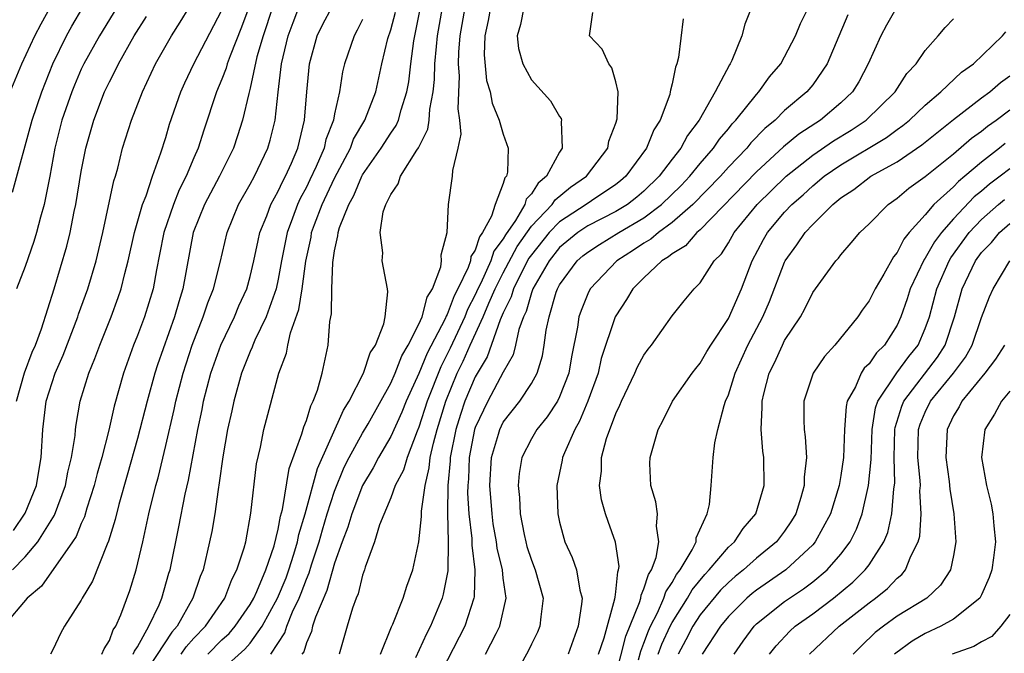
# Model space of a CAD drawing. Units: inches. Extents: x 2511000 to 2514000, y 1518000 to 1521000.
# Drawn here: x 2512333 to 2512403, y 1518045 to 1518090 of the extents above; entities that cross this region are included whole.
import ezdxf

# ---------------------------------------------------------------- set-up
doc = ezdxf.new("R2010")
doc.units = ezdxf.units.IN
doc.header["$MEASUREMENT"] = 0
doc.layers.add('LD25111518_2ft', color=253, linetype='Continuous')

msp = doc.modelspace()

# ---------------------------------------------------------------- linework, layer by layer
at = {"layer": 'LD25111518_2ft'}
for points, elevation in [([(2512348.917, 1518091), (2512348.392, 1518089.607), (2512347.574, 1518087.574), (2512347.373, 1518087), (2512347.301, 1518086.699), (2512347, 1518085.908), (2512346.622, 1518085), (2512345.712, 1518082.288), (2512345.306, 1518081), (2512345, 1518080.308), (2512344.462, 1518079), (2512343.964, 1518078.036), (2512343.554, 1518077), (2512342.868, 1518075), (2512342.567, 1518073.432), (2512342.337, 1518072.337), (2512342.097, 1518071), (2512341.487, 1518069), (2512341, 1518067.687), (2512340.72, 1518067), (2512339.988, 1518065), (2512339.338, 1518062.662), (2512338.954, 1518060.954), (2512338.454, 1518059), (2512338.129, 1518057.871), (2512337.916, 1518057), (2512337.397, 1518055.397), (2512337.224, 1518054.776), (2512337, 1518054.306), (2512336.626, 1518053.374), (2512336.383, 1518053), (2512334.158, 1518049.842), (2512333.151, 1518049), (2512331.473, 1518047)], 7586), ([(2512331.939, 1518085), (2512332.782, 1518087), (2512333.701, 1518089), (2512334.143, 1518089.857), (2512334.795, 1518091)], 7574), ([(2512332.118, 1518077.882), (2512333.501, 1518083), (2512334.183, 1518085), (2512334.976, 1518087), (2512335.942, 1518089), (2512336.324, 1518089.676), (2512337.11, 1518091)], 7576), ([(2512332.119, 1518051), (2512333, 1518051.924), (2512333.915, 1518053), (2512335.1, 1518054.9), (2512335.871, 1518057), (2512336.043, 1518057.957), (2512336.311, 1518059), (2512336.564, 1518060.564), (2512336.594, 1518061), (2512336.642, 1518061.358), (2512336.927, 1518063), (2512337.532, 1518065), (2512337.967, 1518066.033), (2512338.311, 1518067), (2512339.111, 1518069), (2512339.624, 1518070.376), (2512339.832, 1518071), (2512340.093, 1518072.093), (2512340.342, 1518073), (2512340.79, 1518075), (2512341.361, 1518077), (2512341.613, 1518077.613), (2512342.065, 1518079), (2512342.66, 1518080.66), (2512343, 1518081.752), (2512343.28, 1518082.72), (2512344.072, 1518085), (2512344.351, 1518085.649), (2512344.997, 1518087), (2512347, 1518090.817)], 7584), ([(2512332.186, 1518053.814), (2512333, 1518055.036), (2512333.805, 1518057), (2512333.972, 1518058.029), (2512334.156, 1518059), (2512334.261, 1518061), (2512334.507, 1518063), (2512335.144, 1518065), (2512335.717, 1518066.283), (2512336.753, 1518069), (2512336.81, 1518069.19), (2512337.466, 1518071), (2512338.058, 1518073), (2512338.527, 1518075), (2512339.311, 1518078.689), (2512339.42, 1518079), (2512339.59, 1518079.59), (2512339.934, 1518081), (2512340.574, 1518083), (2512341.355, 1518085), (2512342.268, 1518087), (2512343.4, 1518089), (2512344.035, 1518089.965), (2512344.669, 1518091)], 7582), ([(2512339.514, 1518091), (2512338.288, 1518089), (2512337.185, 1518087), (2512337, 1518086.61), (2512336.514, 1518085.486), (2512336.322, 1518085), (2512335.626, 1518083), (2512335.127, 1518081), (2512334.76, 1518079), (2512334.352, 1518077), (2512334.095, 1518076.095), (2512333.82, 1518075), (2512333.631, 1518074.369), (2512333, 1518072.585), (2512332.4, 1518071)], 7578), ([(2512350.601, 1518091), (2512349.929, 1518089), (2512349.489, 1518087.489), (2512349, 1518085.261), (2512348.902, 1518084.902), (2512348.468, 1518083), (2512348.114, 1518081.886), (2512347.808, 1518081), (2512346.826, 1518079), (2512345.758, 1518077), (2512344.955, 1518075), (2512344.213, 1518071), (2512343.921, 1518070.078), (2512343.624, 1518069), (2512342.411, 1518065.589), (2512342.219, 1518065), (2512341.672, 1518063), (2512341, 1518060.354), (2512340.267, 1518057.733), (2512339.665, 1518055.665), (2512339.405, 1518054.596), (2512338.942, 1518053.058), (2512338.83, 1518052.83), (2512337.797, 1518050.203), (2512337.07, 1518049), (2512337, 1518048.858), (2512335.811, 1518047), (2512335.512, 1518046.488), (2512335, 1518045.358), (2512334.82, 1518045)], 7588), ([(2512338.467, 1518045), (2512338.616, 1518045.384), (2512339, 1518045.994), (2512339.268, 1518046.732), (2512339.455, 1518047), (2512339.798, 1518047.798), (2512340.452, 1518049.547), (2512340.903, 1518051), (2512341.365, 1518053), (2512341.802, 1518055), (2512342.295, 1518057), (2512342.454, 1518057.546), (2512343, 1518059.848), (2512343.59, 1518062.411), (2512343.712, 1518063), (2512344.233, 1518065), (2512344.886, 1518067), (2512345.674, 1518069), (2512346, 1518070), (2512346.406, 1518071), (2512346.87, 1518072.87), (2512347.357, 1518075), (2512348.186, 1518077), (2512349, 1518078.43), (2512349.301, 1518079), (2512350.256, 1518081), (2512350.429, 1518081.571), (2512350.782, 1518083), (2512350.996, 1518084.996), (2512351.236, 1518087), (2512351.703, 1518089), (2512352.055, 1518089.945), (2512352.474, 1518091)], 7590), ([(2512340.695, 1518045), (2512340.777, 1518045.224), (2512341, 1518045.543), (2512341.81, 1518047), (2512342.531, 1518048.531), (2512342.715, 1518049), (2512343.228, 1518050.772), (2512343.306, 1518051), (2512343.937, 1518054.063), (2512344.38, 1518056.38), (2512344.612, 1518057.388), (2512345.274, 1518061), (2512345.583, 1518062.417), (2512345.695, 1518063), (2512346.218, 1518065), (2512346.921, 1518067), (2512347.88, 1518069), (2512348.209, 1518069.791), (2512348.758, 1518071), (2512349, 1518071.867), (2512349.267, 1518073), (2512349.564, 1518074.436), (2512349.697, 1518075), (2512350.178, 1518076.178), (2512350.482, 1518077), (2512351, 1518077.932), (2512351.334, 1518078.666), (2512351.517, 1518079), (2512351.947, 1518079.947), (2512352.391, 1518081), (2512352.501, 1518081.499), (2512352.877, 1518083), (2512353.028, 1518085), (2512353.218, 1518087), (2512353.771, 1518089), (2512354.18, 1518089.82), (2512354.805, 1518091)], 7592), ([(2512344.098, 1518045), (2512344.458, 1518045.541), (2512345, 1518046.145), (2512345.833, 1518047), (2512347.193, 1518049), (2512347.689, 1518050.31), (2512348.067, 1518051), (2512348.572, 1518052.572), (2512348.684, 1518053), (2512349.048, 1518055.048), (2512349.446, 1518058.554), (2512349.73, 1518059.73), (2512349.974, 1518061), (2512351.032, 1518065), (2512351.577, 1518066.423), (2512351.679, 1518067), (2512351.871, 1518067.871), (2512352.468, 1518069.533), (2512352.702, 1518071), (2512352.961, 1518072.961), (2512353.329, 1518074.67), (2512353.375, 1518075), (2512353.572, 1518075.572), (2512354.111, 1518077), (2512355, 1518078.872), (2512356.127, 1518081), (2512356.359, 1518081.641), (2512357.161, 1518083), (2512357.938, 1518085), (2512358.375, 1518087), (2512358.797, 1518088.797), (2512359, 1518089.425), (2512359.328, 1518090.672)], 7596), ([(2512346.003, 1518045), (2512347, 1518046.022), (2512347.508, 1518046.492), (2512347.933, 1518047), (2512349, 1518048.548), (2512349.255, 1518049), (2512349.474, 1518049.474), (2512350.114, 1518051), (2512350.707, 1518052.707), (2512351, 1518053.902), (2512351.166, 1518054.834), (2512351.3, 1518055.3), (2512351.782, 1518058.218), (2512352.686, 1518060.686), (2512352.812, 1518061.188), (2512353, 1518061.637), (2512353.315, 1518062.685), (2512353.488, 1518063), (2512353.783, 1518063.783), (2512354.114, 1518065), (2512354.548, 1518067), (2512354.672, 1518068.672), (2512354.792, 1518069.208), (2512354.818, 1518071), (2512354.88, 1518072.88), (2512355, 1518073.697), (2512355.242, 1518074.757), (2512355.252, 1518075), (2512355.35, 1518075.35), (2512356.007, 1518077), (2512356.372, 1518077.628), (2512356.94, 1518079), (2512357, 1518079.111), (2512358.32, 1518081), (2512359, 1518082.073), (2512359.387, 1518082.614), (2512359.546, 1518083), (2512359.729, 1518083.729), (2512360.153, 1518085), (2512360.279, 1518085.721), (2512360.428, 1518087), (2512360.644, 1518088.644), (2512361.109, 1518091)], 7598), ([(2512347, 1518043.887), (2512348.636, 1518045.364), (2512349, 1518045.8), (2512349.855, 1518047), (2512350.953, 1518049), (2512351.558, 1518050.442), (2512351.761, 1518051), (2512352.12, 1518052.12), (2512352.376, 1518053), (2512352.471, 1518053.529), (2512352.925, 1518055), (2512353.787, 1518058.213), (2512355.636, 1518062.364), (2512356.037, 1518063), (2512357.066, 1518065), (2512357.546, 1518066.454), (2512357.909, 1518067), (2512358.517, 1518068.517), (2512358.603, 1518069), (2512358.792, 1518070.792), (2512358.765, 1518071), (2512358.39, 1518073), (2512358.434, 1518073.566), (2512358.247, 1518075), (2512358.467, 1518076.467), (2512358.654, 1518077), (2512359, 1518077.713), (2512359.524, 1518078.475), (2512359.687, 1518079), (2512360.85, 1518080.85), (2512360.974, 1518081.026), (2512361.641, 1518082.358), (2512361.732, 1518083), (2512361.77, 1518083.77), (2512362.012, 1518085), (2512362.109, 1518085.891), (2512362.138, 1518087), (2512362.239, 1518088.239), (2512362.322, 1518089), (2512362.674, 1518091)], 7600), ([(2512350.471, 1518045), (2512351.471, 1518046.53), (2512351.611, 1518047), (2512352.024, 1518048.024), (2512352.489, 1518049), (2512352.639, 1518049.361), (2512353, 1518050.351), (2512353.202, 1518050.797), (2512353.361, 1518051.361), (2512353.9, 1518053), (2512354.136, 1518053.864), (2512354.48, 1518055), (2512355, 1518056.602), (2512355.696, 1518058.304), (2512356.051, 1518059), (2512357, 1518060.719), (2512357.39, 1518061.391), (2512359, 1518064.277), (2512359.316, 1518065), (2512359.779, 1518066.221), (2512360.241, 1518067), (2512361, 1518068.478), (2512361.231, 1518069), (2512361.59, 1518070.41), (2512361.971, 1518071), (2512362.57, 1518072.57), (2512362.615, 1518073), (2512362.578, 1518073.421), (2512363.01, 1518075.01), (2512363.1, 1518077), (2512363.399, 1518079), (2512363.405, 1518079.405), (2512363.798, 1518081), (2512364.009, 1518081.991), (2512363.921, 1518083), (2512363.793, 1518083.793), (2512363.885, 1518086.116), (2512363.813, 1518087), (2512363.836, 1518087.836), (2512363.93, 1518089), (2512364.286, 1518091)], 7602), ([(2512366.088, 1518091), (2512365.917, 1518090.083), (2512365.683, 1518089), (2512365.641, 1518087.641), (2512365.815, 1518085.815), (2512366.057, 1518085), (2512366.2, 1518084.201), (2512366.717, 1518083), (2512367, 1518081.993), (2512367.351, 1518081), (2512367.3, 1518079.3), (2512367.218, 1518079), (2512367.112, 1518078.888), (2512367, 1518078.486), (2512366.428, 1518077), (2512366.166, 1518076.166), (2512365.532, 1518075), (2512365.305, 1518074.695), (2512365, 1518073.747), (2512364.7, 1518073.3), (2512364.666, 1518073), (2512364.504, 1518072.504), (2512363.779, 1518071), (2512363.511, 1518070.489), (2512363, 1518069.162), (2512362.937, 1518069.063), (2512362.857, 1518068.857), (2512361.588, 1518066.412), (2512361, 1518064.977), (2512360.094, 1518063), (2512359.785, 1518062.215), (2512359, 1518060.483), (2512358.127, 1518059), (2512357.746, 1518058.254), (2512356.98, 1518057), (2512356.221, 1518055), (2512355.954, 1518054.046), (2512355.546, 1518053), (2512355, 1518051.49), (2512354.465, 1518049.535), (2512353.645, 1518047.645), (2512353.445, 1518047), (2512353.37, 1518046.63), (2512353, 1518045.821), (2512352.811, 1518045.188), (2512352.686, 1518045)], 7604), ([(2512368.448, 1518091), (2512368.212, 1518089.788), (2512367.991, 1518089), (2512368.088, 1518088.088), (2512368.4, 1518087), (2512369, 1518085.873), (2512370.358, 1518084.358), (2512371, 1518083.258), (2512371.108, 1518083.108), (2512371.135, 1518083), (2512371.111, 1518082.889), (2512371.189, 1518081), (2512371, 1518080.721), (2512370.082, 1518079), (2512369.479, 1518078.521), (2512369, 1518077.747), (2512368.637, 1518077.363), (2512368.536, 1518077), (2512367.868, 1518075.869), (2512367.153, 1518074.848), (2512367, 1518074.559), (2512366.335, 1518073.664), (2512366.121, 1518073), (2512365.397, 1518071.397), (2512365.198, 1518071), (2512365, 1518070.558), (2512364.464, 1518069.536), (2512364.257, 1518069), (2512363.218, 1518066.782), (2512362.547, 1518065.453), (2512361.586, 1518063), (2512361, 1518061.162), (2512360.878, 1518060.878), (2512360.158, 1518059), (2512359.904, 1518058.097), (2512359.32, 1518057), (2512359, 1518056.13), (2512358.201, 1518054.201), (2512357.836, 1518053), (2512357.19, 1518051.19), (2512357.138, 1518051), (2512357, 1518050.618), (2512356.688, 1518049.312), (2512356.547, 1518049), (2512356.273, 1518048.273), (2512355.888, 1518047), (2512355.332, 1518045)], 7606), ([(2512358.272, 1518045), (2512359.048, 1518046.952), (2512359.138, 1518047.139), (2512359.87, 1518049), (2512360.141, 1518049.859), (2512360.571, 1518051), (2512360.995, 1518053.005), (2512361.186, 1518054.814), (2512361.184, 1518055.184), (2512361.439, 1518057), (2512361.741, 1518058.259), (2512361.81, 1518059), (2512362.027, 1518060.027), (2512362.287, 1518061), (2512362.906, 1518063), (2512363.731, 1518065), (2512364.147, 1518065.853), (2512364.65, 1518067), (2512365.572, 1518069), (2512365.975, 1518069.975), (2512366.433, 1518071), (2512367, 1518072.128), (2512367.989, 1518074.012), (2512369, 1518075.444), (2512370.484, 1518077), (2512370.681, 1518077.319), (2512371.776, 1518078.223), (2512372.92, 1518079), (2512374.435, 1518081), (2512374.51, 1518081.49), (2512375, 1518082.79), (2512375.09, 1518083.09), (2512375.163, 1518085), (2512375, 1518085.72), (2512374.723, 1518086.723), (2512374.493, 1518087), (2512374.033, 1518088.033), (2512373.124, 1518089), (2512373.359, 1518090.641)], 7608), ([(2512384.655, 1518091), (2512384.169, 1518089.831), (2512383.962, 1518089), (2512383.238, 1518087.238), (2512383.124, 1518087), (2512383.07, 1518086.93), (2512382.057, 1518085), (2512380.918, 1518083), (2512380.09, 1518081.91), (2512379.61, 1518081), (2512379, 1518080.229), (2512378.087, 1518079), (2512377, 1518077.947), (2512376.488, 1518077.512), (2512375.823, 1518077), (2512375, 1518076.497), (2512373, 1518075.467), (2512372.299, 1518075), (2512371, 1518073.926), (2512370.258, 1518073), (2512369.101, 1518071), (2512369, 1518070.721), (2512368.625, 1518069.375), (2512368.437, 1518069), (2512368.108, 1518068.107), (2512367.873, 1518067), (2512367.698, 1518066.303), (2512367, 1518065.079), (2512365.899, 1518063), (2512365, 1518061.125), (2512364.958, 1518061), (2512364.57, 1518059), (2512364.515, 1518057.485), (2512364.471, 1518057), (2512364.465, 1518056.465), (2512364.56, 1518055), (2512364.753, 1518053.247), (2512364.753, 1518052.753), (2512364.968, 1518051), (2512364.917, 1518049.083), (2512364.901, 1518049), (2512364.256, 1518047), (2512362.196, 1518043)], 7612), ([(2512365.728, 1518045), (2512366.481, 1518046.481), (2512366.761, 1518047), (2512367.203, 1518049), (2512367, 1518050.411), (2512366.935, 1518051), (2512366.561, 1518052.561), (2512366.511, 1518053), (2512366.29, 1518054.29), (2512366.203, 1518055), (2512366.049, 1518057), (2512366.157, 1518059), (2512366.651, 1518060.651), (2512366.742, 1518061), (2512367, 1518061.507), (2512368.175, 1518063), (2512369, 1518064.257), (2512369.41, 1518065), (2512369.776, 1518066.224), (2512369.914, 1518067), (2512370.052, 1518068.052), (2512370.25, 1518069), (2512370.764, 1518070.764), (2512370.849, 1518071), (2512371, 1518071.278), (2512372.262, 1518073), (2512372.663, 1518073.337), (2512373, 1518073.612), (2512373.84, 1518074.16), (2512375.222, 1518075), (2512377, 1518076.05), (2512378.253, 1518077), (2512379.643, 1518078.357), (2512380.253, 1518079), (2512381, 1518079.921), (2512381.951, 1518081), (2512382.364, 1518081.636), (2512383, 1518082.382), (2512383.27, 1518082.73), (2512383.536, 1518083), (2512385, 1518084.831), (2512385.17, 1518085), (2512385.932, 1518086.068), (2512386.72, 1518087), (2512387.776, 1518089), (2512388.128, 1518089.872), (2512388.688, 1518091)], 7614), ([(2512391.505, 1518090.495), (2512390.016, 1518087), (2512389, 1518085.519), (2512388.584, 1518085), (2512387, 1518083.678), (2512386.321, 1518083), (2512385.593, 1518082.407), (2512384.609, 1518081.391), (2512384.305, 1518081), (2512383, 1518079.641), (2512382.431, 1518079), (2512380.474, 1518077), (2512379, 1518075.709), (2512378.024, 1518075), (2512377.482, 1518074.518), (2512377, 1518074.242), (2512376.262, 1518073.738), (2512375.066, 1518073), (2512373.177, 1518071), (2512373, 1518070.636), (2512372.534, 1518069.466), (2512372.377, 1518069), (2512372.276, 1518068.276), (2512371.845, 1518066.155), (2512371.651, 1518065), (2512371, 1518063.305), (2512370.847, 1518063), (2512370.118, 1518061.882), (2512369.387, 1518061), (2512369, 1518060.326), (2512368.318, 1518059), (2512368.128, 1518057.872), (2512368.052, 1518057), (2512368.15, 1518056.15), (2512368.199, 1518055), (2512368.483, 1518053.517), (2512368.593, 1518053), (2512368.679, 1518052.679), (2512369, 1518051.702), (2512369.277, 1518051), (2512369.833, 1518049), (2512369.657, 1518047.657), (2512369.6, 1518047), (2512369.426, 1518046.575), (2512369, 1518045.723), (2512368.775, 1518045.226), (2512367.54, 1518043)], 7616), ([(2512395, 1518091.075), (2512394.243, 1518089.757), (2512393.828, 1518089), (2512392.946, 1518087), (2512392.271, 1518085.729), (2512391.831, 1518085), (2512391, 1518084.221), (2512389.553, 1518083), (2512389.209, 1518082.791), (2512388.003, 1518081.997), (2512386.912, 1518081.088), (2512385, 1518079.318), (2512381, 1518075.203), (2512380.76, 1518075), (2512379.948, 1518074.052), (2512379, 1518073.497), (2512378.737, 1518073.263), (2512378.277, 1518073), (2512377, 1518071.788), (2512376.203, 1518071), (2512375.766, 1518070.234), (2512375, 1518069.08), (2512374.959, 1518069), (2512373.969, 1518066.03), (2512373.74, 1518065), (2512373.014, 1518063), (2512372.427, 1518061.574), (2512372.08, 1518061), (2512371.341, 1518059.341), (2512371.212, 1518059), (2512371.191, 1518058.809), (2512370.808, 1518057), (2512370.865, 1518055), (2512371, 1518054.391), (2512371.37, 1518053), (2512371.894, 1518051.893), (2512372.199, 1518051), (2512372.445, 1518049.555), (2512372.601, 1518049), (2512372.566, 1518048.566), (2512372.327, 1518047), (2512371.616, 1518045)], 7618), ([(2512332.392, 1518063), (2512332.972, 1518065.028), (2512333.512, 1518066.488), (2512333.731, 1518067), (2512334.158, 1518068.158), (2512335.066, 1518071), (2512335.976, 1518074.024), (2512336.206, 1518075), (2512336.501, 1518076.501), (2512336.614, 1518077), (2512337, 1518079.342), (2512337.316, 1518081), (2512337.879, 1518083), (2512338.658, 1518085), (2512339, 1518085.73), (2512339.439, 1518086.561), (2512339.632, 1518087), (2512340.748, 1518089), (2512341.626, 1518090.374)], 7580), ([(2512357, 1518090.159), (2512356.616, 1518089.384), (2512356.386, 1518089), (2512355.706, 1518087), (2512355.568, 1518086.432), (2512355.346, 1518085), (2512355, 1518083.445), (2512354.923, 1518083), (2512354.389, 1518081.611), (2512354.256, 1518081), (2512353.702, 1518079.702), (2512353.257, 1518078.743), (2512353, 1518078.221), (2512352.567, 1518077.432), (2512352.371, 1518077), (2512352.023, 1518076.023), (2512351.634, 1518075), (2512351.24, 1518073), (2512351, 1518071.693), (2512350.848, 1518071), (2512350.135, 1518069), (2512349.34, 1518067.34), (2512349.197, 1518067), (2512349.151, 1518066.849), (2512349, 1518066.528), (2512348.399, 1518065), (2512347.835, 1518063), (2512347.694, 1518062.307), (2512347.394, 1518061), (2512347.052, 1518059.052), (2512346.81, 1518057.19), (2512346.719, 1518056.719), (2512346.48, 1518055), (2512346.271, 1518053.729), (2512346.122, 1518053), (2512345.653, 1518051), (2512345.456, 1518050.544), (2512344.938, 1518049), (2512343.814, 1518047), (2512343.429, 1518046.571), (2512341.261, 1518043.261)], 7594), ([(2512379.794, 1518090.206), (2512379.455, 1518087.455), (2512379.341, 1518087), (2512379.235, 1518086.765), (2512379, 1518085.585), (2512378.877, 1518085.123), (2512378.874, 1518085), (2512378.831, 1518084.831), (2512378.143, 1518083), (2512377.691, 1518082.309), (2512377.173, 1518081), (2512375.72, 1518079), (2512375.33, 1518078.67), (2512375, 1518078.415), (2512373.262, 1518077.263), (2512372.889, 1518077), (2512371, 1518075.769), (2512370.26, 1518075), (2512369, 1518073.423), (2512368.825, 1518073.175), (2512368.441, 1518072.441), (2512367.729, 1518071), (2512367.57, 1518070.43), (2512367, 1518069.286), (2512366.782, 1518068.782), (2512365.841, 1518066.16), (2512365, 1518064.73), (2512364.276, 1518063), (2512363.948, 1518062.052), (2512363.624, 1518061), (2512363.234, 1518059), (2512363.225, 1518058.774), (2512363.065, 1518057), (2512363.042, 1518055.042), (2512363.092, 1518053), (2512363.055, 1518050.944), (2512362.724, 1518049.276), (2512362.646, 1518049), (2512361.824, 1518047), (2512361.535, 1518046.465), (2512360.755, 1518044.755)], 7610), ([(2512373.768, 1518045), (2512374.165, 1518046.165), (2512374.94, 1518048.94), (2512374.941, 1518049.059), (2512375, 1518049.433), (2512375.135, 1518050.864), (2512375.2, 1518051), (2512375.235, 1518051.235), (2512374.981, 1518052.981), (2512374.447, 1518054.447), (2512374.261, 1518055), (2512373.982, 1518055.982), (2512373.843, 1518057), (2512373.977, 1518058.023), (2512373.985, 1518059), (2512374.344, 1518060.344), (2512375, 1518062.131), (2512375.287, 1518062.713), (2512375.396, 1518063), (2512376.355, 1518065), (2512376.546, 1518065.454), (2512377, 1518066.287), (2512377.294, 1518066.706), (2512377.528, 1518067), (2512379, 1518069.076), (2512379.85, 1518070.15), (2512380.562, 1518071), (2512381, 1518071.435), (2512381.996, 1518073), (2512382.507, 1518073.493), (2512383, 1518074.278), (2512383.401, 1518075), (2512385.048, 1518077), (2512387.111, 1518079), (2512389, 1518080.51), (2512390.476, 1518081.524), (2512391.719, 1518082.281), (2512392.806, 1518083), (2512394.857, 1518085), (2512395.698, 1518086.302), (2512396.349, 1518087), (2512397, 1518087.957), (2512397.924, 1518089), (2512398.414, 1518089.586), (2512399, 1518090.212)], 7620), ([(2512375, 1518043.489), (2512375.716, 1518046.284), (2512376.688, 1518048.687), (2512376.771, 1518049), (2512376.791, 1518049.209), (2512377, 1518049.646), (2512377.324, 1518050.675), (2512377.544, 1518051), (2512377.877, 1518051.877), (2512378.063, 1518053), (2512377.881, 1518054.12), (2512377.957, 1518055), (2512377.85, 1518055.85), (2512377.484, 1518057), (2512377.424, 1518058.576), (2512377.431, 1518059), (2512378.007, 1518061), (2512378.355, 1518061.645), (2512379.03, 1518063), (2512380.431, 1518065), (2512380.676, 1518065.324), (2512381, 1518065.703), (2512381.467, 1518066.532), (2512381.752, 1518067), (2512383, 1518068.879), (2512383.926, 1518071), (2512384.7, 1518073), (2512385.499, 1518074.501), (2512385.786, 1518075), (2512387, 1518076.447), (2512387.52, 1518077), (2512388.31, 1518077.69), (2512389, 1518078.329), (2512389.807, 1518079), (2512391, 1518079.822), (2512394.236, 1518081.764), (2512395, 1518082.335), (2512395.395, 1518082.605), (2512395.888, 1518083), (2512397, 1518084.051), (2512398.117, 1518085), (2512399.583, 1518086.417), (2512400.419, 1518087), (2512402.489, 1518089), (2512402.717, 1518089.283)], 7622), ([(2512376.606, 1518044.606), (2512376.766, 1518045.234), (2512377, 1518045.8), (2512377.321, 1518046.68), (2512377.466, 1518047), (2512377.956, 1518047.956), (2512378.411, 1518049), (2512378.552, 1518049.448), (2512379, 1518050.111), (2512379.321, 1518050.679), (2512379.581, 1518051), (2512380.429, 1518052.429), (2512380.7, 1518053), (2512380.718, 1518053.282), (2512381.495, 1518055), (2512381.659, 1518055.659), (2512381.785, 1518057), (2512381.922, 1518059), (2512382.036, 1518060.037), (2512382.248, 1518061), (2512382.694, 1518062.694), (2512382.802, 1518063), (2512383, 1518063.453), (2512383.487, 1518065), (2512384.394, 1518067), (2512385.439, 1518069), (2512385.916, 1518070.084), (2512387, 1518072.905), (2512387.049, 1518073), (2512387.878, 1518074.122), (2512388.46, 1518075), (2512389, 1518075.577), (2512390.432, 1518077), (2512391, 1518077.465), (2512391.929, 1518078.071), (2512393.123, 1518079), (2512395, 1518080.04), (2512396.761, 1518081.239), (2512399, 1518083.03), (2512401, 1518084.576), (2512401.586, 1518085), (2512402.338, 1518085.662), (2512403, 1518086.141)], 7624), ([(2512378.018, 1518045), (2512378.281, 1518045.719), (2512378.862, 1518047), (2512379, 1518047.27), (2512380.094, 1518049), (2512380.421, 1518049.579), (2512381.324, 1518050.676), (2512381.643, 1518051), (2512383, 1518052.611), (2512383.439, 1518053), (2512384.052, 1518053.948), (2512384.964, 1518055), (2512385.537, 1518057), (2512385.527, 1518059), (2512385.459, 1518059.459), (2512385.344, 1518061), (2512385.413, 1518062.587), (2512385.399, 1518063), (2512385.523, 1518063.523), (2512385.912, 1518065), (2512386.272, 1518065.728), (2512386.843, 1518067), (2512387, 1518067.313), (2512388.12, 1518069), (2512388.437, 1518069.563), (2512389, 1518070.726), (2512390.647, 1518073), (2512390.824, 1518073.176), (2512391, 1518073.416), (2512391.74, 1518074.26), (2512392.353, 1518075), (2512393, 1518075.619), (2512394.358, 1518077), (2512395, 1518077.434), (2512395.841, 1518078.159), (2512397, 1518078.991), (2512399, 1518080.597), (2512400.295, 1518081.705), (2512401, 1518082.222), (2512401.425, 1518082.575), (2512402.032, 1518083), (2512403, 1518083.718)], 7626), ([(2512402.668, 1518081.332), (2512402.267, 1518081), (2512401, 1518080.007), (2512399.819, 1518079), (2512399.36, 1518078.64), (2512399, 1518078.26), (2512397.619, 1518077), (2512397, 1518076.271), (2512395.861, 1518075), (2512395.474, 1518074.526), (2512395, 1518073.577), (2512394.732, 1518073.268), (2512394.048, 1518072.048), (2512393.425, 1518071), (2512393, 1518070.132), (2512392.522, 1518069.478), (2512392.208, 1518069), (2512390.577, 1518067), (2512389.823, 1518066.177), (2512389.03, 1518065), (2512388.36, 1518063), (2512388.355, 1518061.645), (2512388.381, 1518061), (2512388.465, 1518060.465), (2512388.557, 1518059), (2512388.4, 1518057.6), (2512388.399, 1518057), (2512388.158, 1518056.158), (2512387.788, 1518055), (2512387.497, 1518054.503), (2512387, 1518053.768), (2512386.429, 1518053), (2512385, 1518051.828), (2512384.074, 1518051), (2512383.475, 1518050.525), (2512383, 1518050.111), (2512382.448, 1518049.552), (2512381, 1518047.803), (2512380.478, 1518047), (2512379.977, 1518046.023), (2512379.42, 1518045)], 7628), ([(2512403, 1518079.539), (2512402.325, 1518079), (2512401.569, 1518078.431), (2512401, 1518077.95), (2512400.467, 1518077.533), (2512399, 1518075.965), (2512398.153, 1518075), (2512397.655, 1518074.345), (2512397, 1518073.167), (2512396.925, 1518073.075), (2512395.929, 1518071), (2512395.711, 1518070.289), (2512395.269, 1518069), (2512395, 1518068.411), (2512394.103, 1518067), (2512393.543, 1518066.456), (2512393, 1518065.657), (2512392.658, 1518065.342), (2512392.441, 1518065), (2512392.027, 1518064.027), (2512391.453, 1518063), (2512391.369, 1518062.631), (2512391.246, 1518061), (2512391.181, 1518059), (2512391, 1518057.716), (2512390.878, 1518057), (2512390.253, 1518055), (2512389.183, 1518053), (2512389, 1518052.79), (2512387.088, 1518051), (2512385, 1518049.564), (2512384.685, 1518049.315), (2512384.324, 1518049), (2512383, 1518047.688), (2512382.437, 1518047), (2512381.127, 1518045)], 7630), ([(2512383.409, 1518045), (2512384.063, 1518045.937), (2512384.838, 1518047), (2512385, 1518047.161), (2512387, 1518048.754), (2512388.342, 1518049.658), (2512389, 1518050.148), (2512390.029, 1518051), (2512391, 1518052.128), (2512391.657, 1518053), (2512392.103, 1518053.897), (2512392.517, 1518055), (2512392.973, 1518057), (2512393.146, 1518058.854), (2512393.215, 1518061), (2512393.463, 1518062.537), (2512393.617, 1518063), (2512394.972, 1518065.028), (2512395.82, 1518066.18), (2512396.488, 1518067), (2512397, 1518068.175), (2512397.296, 1518069), (2512397.82, 1518071), (2512398.704, 1518073), (2512398.81, 1518073.19), (2512400.118, 1518075), (2512401, 1518075.94), (2512402.21, 1518077), (2512402.638, 1518077.362)], 7632), ([(2512385.923, 1518045), (2512386.387, 1518045.613), (2512387.362, 1518046.638), (2512387.754, 1518047), (2512389, 1518047.886), (2512390.479, 1518049), (2512391.858, 1518050.142), (2512392.726, 1518051), (2512393, 1518051.376), (2512394.059, 1518053), (2512394.33, 1518053.67), (2512394.629, 1518055), (2512394.771, 1518056.771), (2512394.83, 1518057.17), (2512394.793, 1518059), (2512394.841, 1518061), (2512394.863, 1518061.137), (2512395.338, 1518062.662), (2512395.479, 1518063), (2512397.865, 1518066.135), (2512398.411, 1518067), (2512399.076, 1518069), (2512399.629, 1518071), (2512400.578, 1518073), (2512401, 1518073.585), (2512401.702, 1518074.298), (2512402.273, 1518075), (2512403, 1518075.636)], 7634), ([(2512388.763, 1518045), (2512390.886, 1518047), (2512393, 1518048.666), (2512393.459, 1518049), (2512394.316, 1518049.684), (2512395, 1518050.415), (2512395.331, 1518050.669), (2512395.604, 1518051), (2512395.974, 1518051.974), (2512396.498, 1518053), (2512396.604, 1518053.396), (2512396.717, 1518055), (2512396.624, 1518056.624), (2512396.651, 1518057), (2512396.643, 1518057.357), (2512396.479, 1518059), (2512396.529, 1518061), (2512396.638, 1518061.362), (2512397, 1518062.226), (2512397.372, 1518063), (2512398.999, 1518065), (2512399.858, 1518066.142), (2512400.338, 1518067), (2512401, 1518068.966), (2512401.562, 1518070.438), (2512401.818, 1518071), (2512403, 1518072.989)], 7636), ([(2512402.639, 1518067), (2512402.001, 1518065.999), (2512401.245, 1518065), (2512399.603, 1518063), (2512399.401, 1518062.599), (2512399, 1518061.957), (2512398.544, 1518061), (2512398.449, 1518059), (2512398.703, 1518057.297), (2512398.755, 1518056.755), (2512399.041, 1518055), (2512399.164, 1518053), (2512399, 1518052.028), (2512398.803, 1518051), (2512398.092, 1518049.908), (2512397.108, 1518049), (2512395, 1518047.706), (2512394.026, 1518047), (2512393.448, 1518046.552), (2512392.43, 1518045.57), (2512391.864, 1518045)], 7638), ([(2512403, 1518063.715), (2512402.421, 1518063), (2512401.93, 1518062.07), (2512401.238, 1518061), (2512401, 1518059), (2512401.361, 1518057), (2512401.673, 1518055.674), (2512401.798, 1518055), (2512401.862, 1518054.138), (2512401.983, 1518053), (2512401.855, 1518051.855), (2512401.735, 1518051), (2512401.538, 1518050.462), (2512401, 1518049.227), (2512400.876, 1518049), (2512399, 1518047.504), (2512398.097, 1518047), (2512397, 1518046.479), (2512396.061, 1518045.939), (2512394.908, 1518045.091), (2512394.815, 1518045)], 7640), ([(2512403, 1518047.836), (2512402.382, 1518047), (2512401.729, 1518046.271), (2512401, 1518045.885), (2512400.447, 1518045.553), (2512398.905, 1518045)], 7642)]:
    msp.add_lwpolyline(points, dxfattribs=dict(at, elevation=elevation))

doc.saveas('drawing.dxf')
